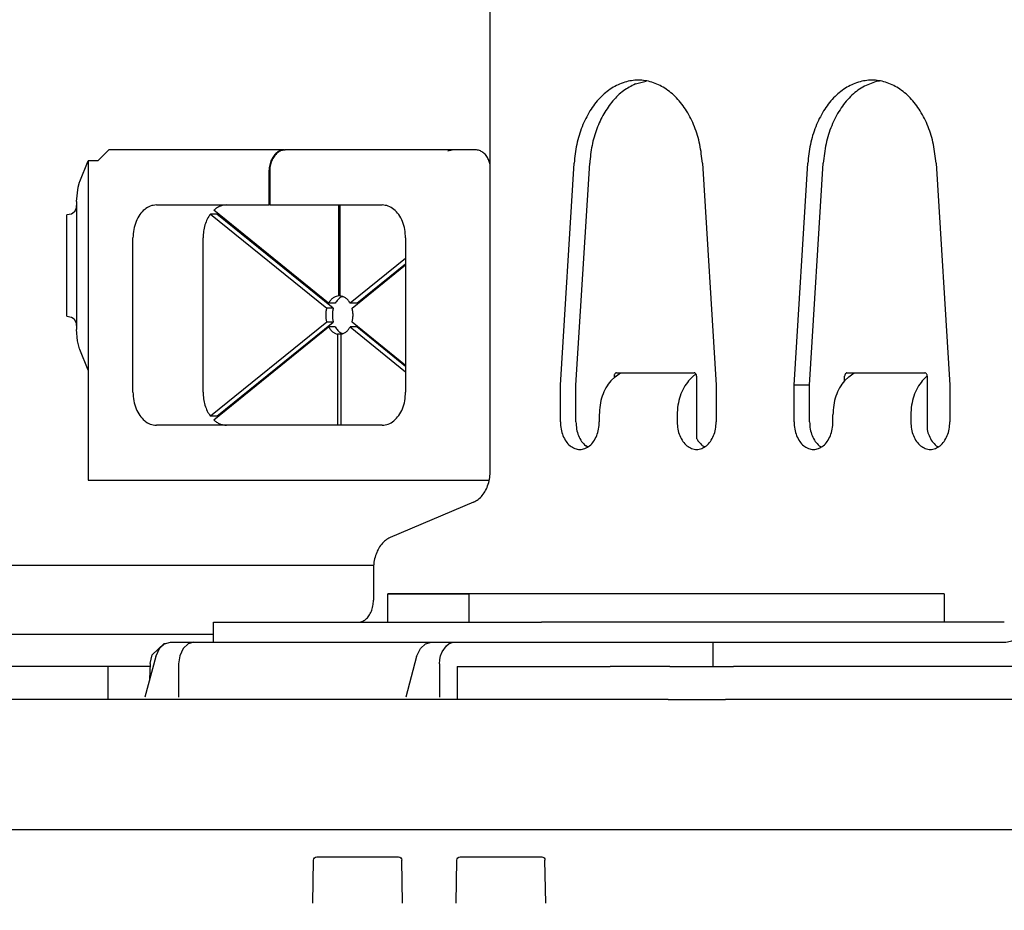
# Model space of a CAD drawing. Extents: x -836 to 1137, y -225 to 1137.
# Drawn here: x -394 to -305, y -7 to 74 of the extents above; entities that cross this region are included whole.
import ezdxf

# ---------------------------------------------------------------- set-up
doc = ezdxf.new("R2010")
doc.units = 0
doc.header["$LTSCALE"] = 20
doc.header["$MEASUREMENT"] = 0
doc.header["$PDMODE"] = 3
doc.header["$PDSIZE"] = -2
doc.layers.get('0').update_dxf_attribs({"linetype": 'CONTINUOUS'})
doc.layers.get('DEFPOINTS').update_dxf_attribs({"linetype": 'CONTINUOUS'})
doc.layers.add('DETAIL', color=5, linetype='CONTINUOUS')
doc.layers.add('SIZE', color=30, linetype='CONTINUOUS')
doc.styles.get("Standard").update_dxf_attribs({"font": 'SIMPLEX', "width": 0.9, "bigfont": 'BIGFONT'})
doc.dimstyles.get("Standard").update_dxf_attribs({"dimtxt": 0.18, "dimasz": 0.18, "dimexe": 0.18, "dimexo": 0.0625, "dimgap": 0.09, "dimtad": 0, "dimtih": 1, "dimtoh": 1, "dimdec": 4, "dimzin": 0, "dimdsep": 46, "dimtxsty": 'STANDARD', "dimcen": 0.09, "dimadec": 0, "dimazin": 0, "dimtfac": 1, "dimtdec": 4, "dimtofl": 0, "dimtmove": 0, "dimatfit": 3, "dimfxl": 1, "dimtolj": 1, "dimtzin": 0, "dimarcsym": 0})

# ---------------------------------------------------------------- blocks, each defined once
blk = doc.blocks.new('_DOTBLANK')
at = {"color": 0, "linetype": 'ByBlock'}
blk.add_line((-0.5, 0), (-1, 0), dxfattribs=at)
blk.add_circle((0, 0), 0.5, dxfattribs=at)
blk = doc.blocks.new('*D151')
at = {"layer": 'DEFPOINTS', "color": 0, "linetype": 'Continuous', "transparency": 16777216}
for p in [(-475, 883.119), (-475, 0), (475, 0)]:
    blk.add_point(p, dxfattribs=at)
at = {"layer": 'SIZE', "color": 0, "linetype": 'Continuous', "lineweight": -2, "transparency": 16777216}
for p, q in [((-475, 20), (-475, 913.119)), ((475, 20), (475, 913.119)), ((465, 883.119), (-465, 883.119))]:
    blk.add_line(p, q, dxfattribs=at)
at = {"layer": 'SIZE', "color": 0, "linetype": 'Continuous', "lineweight": -2, "transparency": 16777216, "xscale": 10, "yscale": 10, "zscale": 10, "rotation": 180}
blk.add_blockref('_DOTBLANK', (-475, 883.119), dxfattribs=at)
at = {"layer": 'SIZE', "color": 0, "linetype": 'Continuous', "lineweight": -2, "transparency": 16777216, "xscale": 10, "yscale": 10, "zscale": 10}
blk.add_blockref('_DOTBLANK', (475, 883.119), dxfattribs=at)
at = {"layer": 'SIZE', "color": 0, "linetype": 'Continuous', "transparency": 16777216, "insert": (-15.217, 925.119), "char_height": 64, "attachment_point": 5}
blk.add_mtext('\\A1;950', dxfattribs=at)
blk = doc.blocks.new('*D157')
at = {"layer": 'DEFPOINTS', "color": 0, "linetype": 'Continuous', "transparency": 16777216}
for p in [(-623.889, 105), (-344.071, 105), (-475, 0)]:
    blk.add_point(p, dxfattribs=at)
at = {"layer": 'SIZE', "color": 0, "linetype": 'Continuous', "lineweight": -2, "transparency": 16777216}
for p, q in [((-364.071, 105), (-653.889, 105)), ((-623.889, 95), (-623.889, 10)), ((-495, 0), (-653.889, 0)), ((-623.889, 0), (-623.889, -205.423))]:
    blk.add_line(p, q, dxfattribs=at)
at = {"layer": 'SIZE', "color": 0, "linetype": 'Continuous', "lineweight": -2, "transparency": 16777216, "xscale": 10, "yscale": 10, "zscale": 10}
for p, rotation in [((-623.889, 105), 90), ((-623.889, 0), 270)]:
    blk.add_blockref('_DOTBLANK', p, dxfattribs=dict(at, rotation=rotation))
at = {"layer": 'SIZE', "color": 0, "linetype": 'Continuous', "transparency": 16777216, "insert": (-665.889, -126.852), "char_height": 64, "attachment_point": 5, "rotation": 90}
blk.add_mtext('\\A1;105', dxfattribs=at)
blk = doc.blocks.new('*D164')
at = {"layer": 'DEFPOINTS', "color": 0, "linetype": 'Continuous', "transparency": 16777216}
for p in [(-475, 0), (-751.935, -40), (0, -40)]:
    blk.add_point(p, dxfattribs=at)
at = {"layer": 'SIZE', "color": 0, "linetype": 'Continuous', "lineweight": -2, "transparency": 16777216}
for p, q in [((-495, 0), (-781.935, 0)), ((-751.935, -10), (-751.935, -30)), ((-20, -40), (-781.935, -40)), ((-751.935, -40), (-751.935, -187.036))]:
    blk.add_line(p, q, dxfattribs=at)
at = {"layer": 'SIZE', "color": 0, "linetype": 'Continuous', "lineweight": -2, "transparency": 16777216, "xscale": 10, "yscale": 10, "zscale": 10}
for p, rotation in [((-751.935, 0), 90), ((-751.935, -40), 270)]:
    blk.add_blockref('_DOTBLANK', p, dxfattribs=dict(at, rotation=rotation))
at = {"layer": 'SIZE', "color": 0, "linetype": 'Continuous', "transparency": 16777216, "insert": (-793.935, -130.407), "char_height": 64, "attachment_point": 5, "rotation": 90}
blk.add_mtext('\\A1;40', dxfattribs=at)

msp = doc.modelspace()

# ---------------------------------------------------------------- linework, layer by layer
at = {"layer": 'DETAIL', "color": 5, "linetype": 'Continuous'}
for p, q in [((-351.18075645, 32.5752353), (-351.18075645, 75.15147746)), ((-338.00837373, 67.68385072), (-337.02260953, 67.92966766)), ((-315.84142585, 67.92966766), (-316.13358581, 67.90559791)), ((-385.81589217, 61.69909825), (-386.80356778, 60.69911118)), ((-369.86461665, 61.69909825), (-385.81589217, 61.69909825)), ((-369.86461665, 61.69909825), (-369.79390597, 61.69909825)), ((-369.86461665, 61.69909825), (-369.79390597, 61.69909825)), ((-354.62646551, 61.69909825), (-369.79390597, 61.69909825)), ((-354.62646551, 61.69909825), (-369.79390597, 61.69909825)), ((-355.04331528, 61.61023728), (-354.62646551, 61.69909825)), ((-355.04331528, 61.61023728), (-354.62646551, 61.69909825)), ((-352.50514517, 61.69909825), (-354.62646551, 61.69909825)), ((-354.52079331, 61.69350449), (-354.62646551, 61.69909825)), ((-352.50514517, 61.69909825), (-354.62646551, 61.69909825)), ((-354.52079331, 61.69350449), (-354.62646551, 61.69909825)), ((-351.18076646, 60.36791771), (-351.33667103, 60.82574654)), ((-351.18076646, 60.36791771), (-351.33667103, 60.82574654)), ((-388.45170152, 58.81984726), (-387.68890799, 60.69911118)), ((-386.80356778, 60.69911118), (-387.68890799, 60.69911118)), ((-387.68890799, 60.69911118), (-387.68890799, 31.69676468)), ((-351.1807695, 60.69911118), (-351.29355773, 60.69911118)), ((-344.81679542, 40.33256342), (-343.57018966, 60.48336577)), ((-343.40258186, 40.33256342), (-342.1559761, 60.48336577)), ((-331.92126555, 60.48336577), (-330.67465979, 40.33256342)), ((-323.60359198, 40.33256342), (-322.35698623, 60.48336577)), ((-322.18937842, 40.33256342), (-320.94277266, 60.48336577)), ((-310.70806211, 60.48336577), (-309.46145636, 40.33256342)), ((-371.27883021, 59.69909825), (-371.27883021, 56.69909825)), ((-371.27883021, 59.69909825), (-371.27883021, 56.69909825)), ((-371.20811953, 59.69909825), (-371.20811953, 56.69909825)), ((-371.20811953, 59.69909825), (-371.20811953, 56.69909825)), ((-388.74332358, 57.00451702), (-388.58384263, 58.31667343)), ((-388.58384263, 58.31667343), (-388.46857774, 58.76216904)), ((-388.46857774, 58.76216904), (-388.45170152, 58.81984726)), ((-388.78364121, 56.44705979), (-388.87311875, 56.18880478)), ((-388.74332358, 56.89896309), (-388.78364121, 56.44705979)), ((-388.74332358, 57.00451702), (-388.74332358, 45.39370534)), ((-381.4965232, 56.69909825), (-371.27883021, 56.69909825)), ((-381.4965232, 56.69909825), (-371.27883021, 56.69909825)), ((-371.20811953, 56.69909825), (-371.27883021, 56.69909825)), ((-371.20811953, 56.69909825), (-371.27883021, 56.69909825)), ((-371.20811953, 56.69909825), (-360.99042655, 56.69909825)), ((-371.20811953, 56.69909825), (-360.99042655, 56.69909825)), ((-364.91486918, 48.44838382), (-364.91486918, 56.69909825)), ((-364.91486918, 48.44838382), (-364.91486918, 56.69909825)), ((-364.8441585, 56.69909825), (-364.8441585, 48.44838382)), ((-364.8441585, 56.69909825), (-364.8441585, 48.44838382)), ((-389.20899522, 55.8755571), (-389.62200323, 55.8001317)), ((-389.62200323, 46.59809067), (-389.62200323, 55.8001317)), ((-388.97013413, 56.04637924), (-389.20899522, 55.8755571)), ((-388.93003403, 56.09644333), (-388.97013413, 56.04637924)), ((-388.87311875, 56.18880478), (-388.93003403, 56.09644333)), ((-376.59199658, 55.87627587), (-366.03059598, 47.34137532)), ((-375.99095582, 55.87627587), (-376.59199658, 55.87627587)), ((-376.59199658, 55.87627587), (-366.03059598, 47.34137532)), ((-375.99095582, 55.87627587), (-376.59199658, 55.87627587)), ((-365.85518438, 47.77549689), (-376.29294256, 56.21047928)), ((-365.85518438, 47.77549689), (-376.29294256, 56.21047928)), ((-375.9441425, 55.92859141), (-375.99095582, 55.87627587)), ((-375.9441425, 55.92859141), (-375.99095582, 55.87627587)), ((-365.42955522, 47.34137532), (-375.99095582, 55.87627587)), ((-365.42955522, 47.34137532), (-375.99095582, 55.87627587)), ((-383.61784354, 39.69909825), (-383.61784354, 53.69909825)), ((-383.61784354, 39.69909825), (-383.61784354, 53.69909825)), ((-377.25388251, 39.69909825), (-377.25388251, 53.69909825)), ((-377.25388251, 39.69909825), (-377.25388251, 53.69909825)), ((-358.8691062, 53.69909825), (-358.8691062, 39.69909825)), ((-358.8691062, 53.69909825), (-358.8691062, 39.69909825)), ((-358.8691223, 51.84416588), (-363.90384331, 47.77549689)), ((-358.8691223, 51.84416588), (-363.90384331, 47.77549689)), ((-363.7284317, 47.34137532), (-358.86911812, 51.26829371)), ((-363.7284317, 47.34137532), (-358.86911812, 51.26829371)), ((-363.30280254, 47.77549689), (-358.86912429, 51.35844998)), ((-363.30280254, 47.77549689), (-358.86912429, 51.35844998)), ((-364.8441585, 48.44838382), (-364.91486918, 48.44838382)), ((-364.8441585, 48.44838382), (-364.91486918, 48.44838382)), ((-364.57899244, 48.36820234), (-364.75202608, 48.31588368)), ((-364.57899244, 48.36820234), (-364.75202608, 48.31588368)), ((-365.25414361, 47.77549689), (-365.85518438, 47.77549689)), ((-365.25414361, 47.77549689), (-365.85518438, 47.77549689)), ((-363.30280254, 47.77549689), (-363.90384331, 47.77549689)), ((-363.30280254, 47.77549689), (-363.90384331, 47.77549689)), ((-389.62200323, 46.59809067), (-389.20902573, 46.52268235)), ((-389.20902573, 46.52268235), (-388.97031724, 46.35205857)), ((-365.42955522, 47.34137532), (-366.03059598, 47.34137532)), ((-365.42955522, 47.34137532), (-366.03059598, 47.34137532)), ((-388.97031724, 46.35205857), (-388.93003403, 46.30179611)), ((-388.93003403, 46.30179611), (-388.78391587, 45.9524614)), ((-388.78391587, 45.9524614), (-388.74332358, 45.49925927)), ((-366.03059598, 46.05682119), (-376.59199658, 37.52192064)), ((-366.03059598, 46.05682119), (-376.59199658, 37.52192064)), ((-376.29294256, 37.18771723), (-365.85518438, 45.62269962)), ((-376.29294256, 37.18771723), (-365.85518438, 45.62269962)), ((-375.99095582, 37.52192064), (-365.42955522, 46.05682119)), ((-375.99095582, 37.52192064), (-365.42955522, 46.05682119)), ((-365.42955522, 46.05682119), (-366.03059598, 46.05682119)), ((-365.42955522, 46.05682119), (-366.03059598, 46.05682119)), ((-365.25414361, 45.62269962), (-365.85518438, 45.62269962)), ((-365.25414361, 45.62269962), (-365.85518438, 45.62269962)), ((-363.30280254, 45.62269962), (-363.90384331, 45.62269962)), ((-363.90384331, 45.62269962), (-358.8691223, 41.55403063)), ((-363.30280254, 45.62269962), (-363.90384331, 45.62269962)), ((-363.90384331, 45.62269962), (-358.8691223, 41.55403063)), ((-358.86911812, 42.1299028), (-363.7284317, 46.05682119)), ((-358.86911812, 42.1299028), (-363.7284317, 46.05682119)), ((-358.86912429, 42.03974653), (-363.30280254, 45.62269962)), ((-358.86912429, 42.03974653), (-363.30280254, 45.62269962)), ((-388.6421312, 44.36281601), (-388.74332358, 45.39370534)), ((-364.70273715, 44.96704745), (-365.05629054, 44.96704745)), ((-365.05629054, 44.96704745), (-365.05629054, 36.69909825)), ((-364.70273715, 44.96704745), (-365.05629054, 44.96704745)), ((-365.05629054, 44.96704745), (-365.05629054, 36.69909825)), ((-364.75202538, 45.08231242), (-364.57899512, 45.01510962)), ((-364.75202538, 45.08231242), (-364.57899512, 45.01510962)), ((-364.70273715, 36.69909825), (-364.70273715, 44.96704745)), ((-364.70273715, 36.69909825), (-364.70273715, 44.96704745)), ((-388.46857774, 43.63605515), (-388.6421312, 44.36281601)), ((-388.45170152, 43.57837693), (-388.46857774, 43.63605515)), ((-387.68890799, 41.69911118), (-388.45170152, 43.57837693)), ((-339.93778441, 41.14905481), (-339.77019821, 41.14905481)), ((-339.93778441, 41.14905481), (-339.93778441, 41.01567485)), ((-339.83909983, 41.09797556), (-339.36566771, 41.44906326)), ((-339.72565237, 41.44905481), (-332.65458456, 41.44905481)), ((-332.82392826, 41.09797556), (-332.5190662, 41.37486683)), ((-332.44245253, 41.14905481), (-332.44245253, 35.49484847)), ((-319.00742368, 40.7544925), (-319.00742368, 41.14905481)), ((-318.79529165, 41.44905481), (-311.72422384, 41.44905481)), ((-318.62589639, 41.09797556), (-318.15246427, 41.44906326)), ((-311.61072482, 41.09797556), (-311.51689215, 41.18319918)), ((-311.5120918, 41.14905481), (-311.5120918, 36.29616741)), ((-344.81679542, 36.99878865), (-344.81679542, 40.33256342)), ((-343.40258186, 36.99878865), (-343.40258186, 40.33256342)), ((-340.2421826, 40.73169026), (-340.21430527, 40.76117722)), ((-340.21430527, 40.76117722), (-339.83909983, 41.09797556)), ((-333.14731919, 40.76117722), (-333.17111479, 40.73169026)), ((-332.82392826, 41.09797556), (-333.14731919, 40.76117722)), ((-330.67465979, 40.33256342), (-330.67465979, 36.99878865)), ((-322.18937842, 40.33256342), (-323.60359198, 40.33256342)), ((-323.60359198, 36.99878865), (-323.60359198, 40.33256342)), ((-322.18937842, 36.99878865), (-322.18937842, 40.33256342)), ((-319.02897917, 40.73169026), (-319.00110947, 40.76117722)), ((-319.00110947, 40.76117722), (-318.62589639, 41.09797556)), ((-311.93412339, 40.76117722), (-311.95791136, 40.73169026)), ((-311.61072482, 41.09797556), (-311.93412339, 40.76117722)), ((-309.46145636, 40.33256342), (-309.46145636, 36.99878865)), ((-341.28126151, 37.63387394), (-341.28126151, 36.99878865)), ((-334.2101937, 37.63387394), (-334.2101937, 36.99878865)), ((-320.06805808, 36.99878865), (-320.06805808, 37.63387394)), ((-312.99699026, 37.63387394), (-312.99699026, 36.99878865)), ((-360.99042655, 36.69909825), (-381.4965232, 36.69909825)), ((-360.99042655, 36.69909825), (-381.4965232, 36.69909825)), ((-375.99095582, 37.52192064), (-376.59199658, 37.52192064)), ((-375.99095582, 37.52192064), (-376.59199658, 37.52192064)), ((-375.99095582, 37.52192064), (-375.9441425, 37.4696051)), ((-375.99095582, 37.52192064), (-375.9441425, 37.4696051)), ((-342.34191453, 34.74272669), (-342.51868796, 34.83371663)), ((-331.73531663, 34.74272669), (-331.9120891, 34.83371896)), ((-321.30549025, 34.8337213), (-321.12871873, 34.74272669)), ((-310.69889139, 34.83372364), (-310.52212083, 34.74272669)), ((-387.68890799, 31.69676468), (-352.50514517, 31.69909825)), ((-352.50515428, 31.69911118), (-351.30585829, 31.69911118)), ((-352.69295013, 29.70157397), (-360.27516448, 26.48718761)), ((-419.83385362, 23.99911118), (-361.73638664, 23.99911118)), ((-361.78735817, 23.61352628), (-361.78735817, 20.79908626)), ((-309.95926987, 21.39908615), (-360.48871934, 21.39908615)), ((-360.48871934, 21.39908615), (-353.08872544, 21.39908615)), ((-360.48871934, 18.79908005), (-360.48871934, 21.39908615)), ((-353.08872544, 18.79908005), (-353.08872544, 21.39908615)), ((-309.95926987, 21.39908615), (-309.95926987, 18.79908005)), ((-376.31830918, 18.79908005), (-375.4396159, 18.79908626)), ((-376.31830918, 17), (-376.31830918, 18.79908005)), ((-375.4396159, 18.79908626), (-348.39323217, 18.79908626)), ((-348.39323217, 18.79908626), (-346.53337905, 18.79908626)), ((-304.51170889, 18.79908626), (-346.53337905, 18.79908626)), ((-376.31830764, 17.69911972), (-419.83387315, 17.69911118)), ((-380.7495836, 16.84775685), (-380.20648693, 17)), ((-380.20648693, 17), (-304.51170889, 17)), ((-378.08239457, 17), (-378.62171494, 16.84775685)), ((-357.06150376, 16.84775685), (-356.51840976, 17)), ((-354.65308701, 16.96613454), (-354.3943174, 17)), ((-330.97923643, 17), (-330.97923643, 14.7990777)), ((-330.97923643, 17), (-330.97923643, 14.7990777)), ((-381.87162339, 15.83768605), (-380.79685532, 16.86353444)), ((-381.52830064, 15.76537465), (-381.21372544, 16.41420888)), ((-381.21372544, 16.41420888), (-380.7495836, 16.84775685)), ((-380.79685532, 16.86353444), (-380.5736679, 16.8970688)), ((-379.07517564, 16.41420888), (-379.3737291, 15.76537465)), ((-378.62171494, 16.84775685), (-379.07517564, 16.41420888)), ((-357.8402208, 15.76537465), (-357.52564561, 16.41420888)), ((-357.52564561, 16.41420888), (-357.06150376, 16.84775685)), ((-355.68595444, 15.76426076), (-355.55817735, 16.11345815)), ((-355.55817735, 16.11345815), (-355.55076157, 16.12931203)), ((-355.55076157, 16.12931203), (-355.16810166, 16.6703124)), ((-355.16810166, 16.6703124), (-354.90986192, 16.86142873)), ((-354.90986192, 16.86142873), (-354.79938828, 16.91576528)), ((-354.79938828, 16.91576528), (-354.65308701, 16.96613454)), ((-381.55165534, 15.68404029), (-382.54527201, 12)), ((-382.07072007, 15.04935597), (-381.87162339, 15.83768605)), ((-381.55165534, 15.68404029), (-381.52830064, 15.76537465)), ((-379.3737291, 15.76537465), (-379.47213837, 15.03490481)), ((-357.86357817, 15.68404029), (-358.85719484, 12)), ((-357.86357817, 15.68404029), (-357.8402208, 15.76537465)), ((-355.7840612, 15.03490481), (-355.76014268, 15.40064382)), ((-355.76014268, 15.40064382), (-355.72437608, 15.60819387)), ((-355.72437608, 15.60819387), (-355.68595444, 15.76426076)), ((-385.86853692, 14.79908626), (-419.94299947, 14.79908626)), ((-382.07193647, 14.79908626), (-385.86853692, 14.79908626)), ((-385.86853692, 11.79908626), (-385.86853692, 14.79908626)), ((-382.07072007, 15.04935597), (-382.10575839, 13.62961507)), ((-379.47213837, 15.03490481), (-379.47213837, 12)), ((-355.7840612, 15.03490481), (-355.7840612, 12)), ((-354.1901534, 14.79908626), (-354.1901534, 11.79908626)), ((-354.1901534, 14.79908626), (-340.28390633, 14.79908626)), ((-339.25781767, 14.79908626), (-340.28390633, 14.79908626)), ((-334.88442876, 14.79908626), (-339.25781767, 14.79908626)), ((-334.88442876, 14.79908626), (-329.10265508, 14.79908626)), ((-296.3949166, 14.79908626), (-329.10265508, 14.79908626)), ((-340.41422319, 11.79908626), (-420.51530382, 11.79908626)), ((-339.64477391, 11.79908626), (-340.41422319, 11.79908626)), ((-335.02018676, 11.79908626), (-339.64477391, 11.79908626)), ((-335.02018676, 11.79908626), (-329.81738467, 11.79908626)), ((-258.78021337, 11.79908626), (-329.81738467, 11.79908626)), ((-475, 0), (471.25433955, 0)), ((-367.20041978, -2.68610367), (-367.13538682, -2.58878311)), ((-367.13538682, -2.58878311), (-367.03806626, -2.52375015)), ((-367.03806626, -2.52375015), (-366.92325161, -2.50091374)), ((-366.92325161, -2.50091374), (-359.51286997, -2.50091374)), ((-359.51286997, -2.50091374), (-359.39808213, -2.52375015)), ((-359.39808213, -2.52375015), (-359.30073106, -2.58878311)), ((-359.30073106, -2.58878311), (-359.2356981, -2.68610367)), ((-354.20041978, -2.68610367), (-354.13538682, -2.58878311)), ((-354.13538682, -2.58878311), (-354.03806626, -2.52375015)), ((-354.03806626, -2.52375015), (-353.92325161, -2.50091374)), ((-353.92325161, -2.50091374), (-346.51286997, -2.50091374)), ((-346.51286997, -2.50091374), (-346.39808213, -2.52375015)), ((-346.39808213, -2.52375015), (-346.30073106, -2.58878311)), ((-346.30073106, -2.58878311), (-346.2356981, -2.68610367)), ((-367.29141128, -6.70316062), (-367.22320592, -2.79567802)), ((-367.22320592, -2.79567802), (-367.20041978, -2.68610367)), ((-359.2356981, -2.68610367), (-359.21291566, -2.79567802)), ((-359.1447103, -6.70316062), (-359.21291566, -2.79567802)), ((-354.29141128, -6.70316062), (-354.22320592, -2.79567802)), ((-354.22320592, -2.79567802), (-354.20041978, -2.68610367)), ((-346.2356981, -2.68610367), (-346.21291566, -2.79567802)), ((-346.1447103, -6.70316062), (-346.21291566, -2.79567802))]:
    msp.add_line(p, q, dxfattribs=at)
for points, knots in [([(-331.92126555, 60.48336577), (-331.98166167, 61.05895657), (-332.10060281, 62.19249652), (-332.59572562, 63.79787444), (-333.30106894, 65.23012585), (-334.21040216, 66.4259025), (-335.28373646, 67.33157824), (-336.48042257, 67.90043873), (-337.74572761, 68.09526204), (-339.01103264, 67.90043873), (-340.20771875, 67.33157824), (-341.28105306, 66.4259025), (-342.19038627, 65.23012585), (-342.8957296, 63.79787444), (-343.3908524, 62.19249652), (-343.50979354, 61.05895657), (-343.57018966, 60.48336577)], [0, 0, 0, 0, 1.7328882048, 3.4126639998, 5.0086240842, 6.5012137827, 7.8869826136, 9.1827852109, 10.4264761139, 11.6701670169, 12.9659696141, 14.3517384451, 15.8443281435, 17.4402882279, 19.1200640229, 20.8529522278, 20.8529522278, 20.8529522278, 20.8529522278]), ([(-310.70806211, 60.48336577), (-310.76845824, 61.05895657), (-310.88739938, 62.19249652), (-311.38252218, 63.79787444), (-312.08786551, 65.23012585), (-312.99719872, 66.4259025), (-314.07053303, 67.33157824), (-315.26721914, 67.90043873), (-316.53252417, 68.09526204), (-317.7978292, 67.90043873), (-318.99451532, 67.33157824), (-320.06784962, 66.4259025), (-320.97718284, 65.23012585), (-321.68252616, 63.79787444), (-322.17764896, 62.19249652), (-322.2965901, 61.05895657), (-322.35698623, 60.48336577)], [0, 0, 0, 0, 1.7328882048, 3.4126639998, 5.0086240842, 6.5012137827, 7.8869826136, 9.1827852109, 10.4264761139, 11.6701670169, 12.9659696141, 14.3517384451, 15.8443281435, 17.4402882279, 19.1200640229, 20.8529522278, 20.8529522278, 20.8529522278, 20.8529522278]), ([(-338.00837373, 67.68385072), (-338.37746887, 67.49238983), (-339.14120173, 67.09621834), (-340.09978839, 66.14896436), (-340.91769289, 64.98151819), (-341.54801192, 63.60735564), (-341.9917041, 62.08954108), (-342.1007108, 61.02372427), (-342.1559761, 60.48336577)], [0, 0, 0, 0, 1.2413885986, 2.5686852537, 3.9908541924, 5.5017817794, 7.0835928421, 8.7102586305, 8.7102586305, 8.7102586305, 8.7102586305]), ([(-316.13358581, 67.90559791), (-316.55256735, 67.75997895), (-317.41927755, 67.45874982), (-318.53748078, 66.54344506), (-319.49447445, 65.34749302), (-320.23558712, 63.88649352), (-320.75619162, 62.2412574), (-320.87990515, 61.07567826), (-320.94277266, 60.48336577)], [0, 0, 0, 0, 1.3219281478, 2.7345563841, 4.2593930586, 5.8947985991, 7.6205795157, 9.4036967009, 9.4036967009, 9.4036967009, 9.4036967009]), ([(-369.86461665, 61.69909825), (-369.98931507, 61.68513832), (-370.24640777, 61.65635689), (-370.59464253, 61.43683634), (-370.88765566, 61.11363783), (-371.10811198, 60.69543444), (-371.25170579, 60.21404166), (-371.26968762, 59.87266575), (-371.27883021, 59.69909825)], [0, 0, 0, 0, 0.3723154428, 0.7676086759, 1.1998204674, 1.6710772324, 2.1737035659, 2.6935796924, 2.6935796924, 2.6935796924, 2.6935796924]), ([(-369.86461665, 61.69909825), (-369.98931507, 61.68513832), (-370.24640777, 61.65635689), (-370.59464253, 61.43683634), (-370.88765566, 61.11363783), (-371.10811198, 60.69543444), (-371.25170579, 60.21404166), (-371.26968762, 59.87266575), (-371.27883021, 59.69909825)], [0, 0, 0, 0, 0.3723154428, 0.7676086759, 1.1998204674, 1.6710772324, 2.1737035659, 2.6935796924, 2.6935796924, 2.6935796924, 2.6935796924]), ([(-369.79390597, 61.69909825), (-369.91860439, 61.68513832), (-370.17569709, 61.65635689), (-370.52393185, 61.43683634), (-370.81694498, 61.11363783), (-371.03740131, 60.69543444), (-371.18099511, 60.21404166), (-371.19897695, 59.87266575), (-371.20811953, 59.69909825)], [0, 0, 0, 0, 0.3723154428, 0.7676086759, 1.1998204674, 1.6710772324, 2.1737035659, 2.6935796924, 2.6935796924, 2.6935796924, 2.6935796924]), ([(-369.79390597, 61.69909825), (-369.91860439, 61.68513832), (-370.17569709, 61.65635689), (-370.52393185, 61.43683634), (-370.81694498, 61.11363783), (-371.03740131, 60.69543444), (-371.18099511, 60.21404166), (-371.19897695, 59.87266575), (-371.20811953, 59.69909825)], [0, 0, 0, 0, 0.3723154428, 0.7676086759, 1.1998204674, 1.6710772324, 2.1737035659, 2.6935796924, 2.6935796924, 2.6935796924, 2.6935796924]), ([(-351.33667103, 60.82574654), (-351.4061789, 60.95158338), (-351.53966364, 61.19324373), (-351.82571514, 61.47325149), (-352.1518162, 61.66269282), (-352.38945008, 61.68717756), (-352.50514517, 61.69909825)], [0, 0, 0, 0, 0.4290617106, 0.8239813607, 1.1880832015, 1.5335417758, 1.5335417758, 1.5335417758, 1.5335417758]), ([(-351.33667103, 60.82574654), (-351.4061789, 60.95158338), (-351.53966364, 61.19324373), (-351.82571514, 61.47325149), (-352.1518162, 61.66269282), (-352.38945008, 61.68717756), (-352.50514517, 61.69909825)], [0, 0, 0, 0, 0.4290617106, 0.8239813607, 1.1880832015, 1.5335417758, 1.5335417758, 1.5335417758, 1.5335417758]), ([(-381.4965232, 56.69909825), (-381.68357082, 56.67815835), (-382.06920989, 56.63498621), (-382.59156202, 56.30570539), (-383.03108172, 55.82090761), (-383.36176621, 55.19360253), (-383.57715692, 54.47151337), (-383.60412966, 53.95944949), (-383.61784354, 53.69909825)], [0, 0, 0, 0, 0.5584731664, 1.1514130188, 1.7997307077, 2.5066158559, 3.2605553561, 4.0403695442, 4.0403695442, 4.0403695442, 4.0403695442]), ([(-381.4965232, 56.69909825), (-381.68357082, 56.67815835), (-382.06920989, 56.63498621), (-382.59156202, 56.30570539), (-383.03108172, 55.82090761), (-383.36176621, 55.19360253), (-383.57715692, 54.47151337), (-383.60412966, 53.95944949), (-383.61784354, 53.69909825)], [0, 0, 0, 0, 0.5584731664, 1.1514130188, 1.7997307077, 2.5066158559, 3.2605553561, 4.0403695442, 4.0403695442, 4.0403695442, 4.0403695442]), ([(-375.13256217, 56.69909825), (-375.23525767, 56.69297971), (-375.44272948, 56.68061862), (-375.74512003, 56.58096719), (-376.03599163, 56.42792136), (-376.20597089, 56.28407818), (-376.29294256, 56.21047928)], [0, 0, 0, 0, 0.307480419, 0.6211909744, 0.9465103152, 1.2873655894, 1.2873655894, 1.2873655894, 1.2873655894]), ([(-375.13256217, 56.69909825), (-375.23525767, 56.69297971), (-375.44272948, 56.68061862), (-375.74512003, 56.58096719), (-376.03599163, 56.42792136), (-376.20597089, 56.28407818), (-376.29294256, 56.21047928)], [0, 0, 0, 0, 0.307480419, 0.6211909744, 0.9465103152, 1.2873655894, 1.2873655894, 1.2873655894, 1.2873655894]), ([(-358.8691062, 53.69909825), (-358.88282008, 53.95944949), (-358.90979283, 54.47151337), (-359.12518354, 55.19360253), (-359.45586802, 55.82090761), (-359.89538773, 56.30570539), (-360.41773986, 56.63498621), (-360.80337892, 56.67815835), (-360.99042655, 56.69909825)], [0, 0, 0, 0, 0.779814188, 1.5337536883, 2.2406388365, 2.8889565254, 3.4818963778, 4.0403695442, 4.0403695442, 4.0403695442, 4.0403695442]), ([(-358.8691062, 53.69909825), (-358.88282008, 53.95944949), (-358.90979283, 54.47151337), (-359.12518354, 55.19360253), (-359.45586802, 55.82090761), (-359.89538773, 56.30570539), (-360.41773986, 56.63498621), (-360.80337892, 56.67815835), (-360.99042655, 56.69909825)], [0, 0, 0, 0, 0.779814188, 1.5337536883, 2.2406388365, 2.8889565254, 3.4818963778, 4.0403695442, 4.0403695442, 4.0403695442, 4.0403695442]), ([(-376.59199658, 55.87627587), (-376.69129407, 55.72573394), (-376.89568635, 55.41586095), (-377.09590132, 54.88004695), (-377.2294191, 54.30222584), (-377.24567272, 53.9015048), (-377.25388251, 53.69909825)], [0, 0, 0, 0, 0.5394867533, 1.1104705059, 1.7046679254, 2.3111261005, 2.3111261005, 2.3111261005, 2.3111261005]), ([(-376.59199658, 55.87627587), (-376.69129407, 55.72573394), (-376.89568635, 55.41586095), (-377.09590132, 54.88004695), (-377.2294191, 54.30222584), (-377.24567272, 53.9015048), (-377.25388251, 53.69909825)], [0, 0, 0, 0, 0.5394867533, 1.1104705059, 1.7046679254, 2.3111261005, 2.3111261005, 2.3111261005, 2.3111261005]), ([(-364.91486918, 48.44838382), (-365.0061961, 48.43618336), (-365.19339774, 48.41117486), (-365.45125836, 48.26525201), (-365.68233063, 48.05350161), (-365.79612053, 47.87049066), (-365.85518438, 47.77549689)], [0, 0, 0, 0, 0.2741812592, 0.5620159281, 0.8715569397, 1.20563339, 1.20563339, 1.20563339, 1.20563339]), ([(-364.91486918, 48.44838382), (-365.0061961, 48.43618336), (-365.19339774, 48.41117486), (-365.45125836, 48.26525201), (-365.68233063, 48.05350161), (-365.79612053, 47.87049066), (-365.85518438, 47.77549689)], [0, 0, 0, 0, 0.2741812592, 0.5620159281, 0.8715569397, 1.20563339, 1.20563339, 1.20563339, 1.20563339]), ([(-364.75202608, 48.31588368), (-364.84945681, 48.2463225), (-365.05347755, 48.10066079), (-365.18528251, 47.88708101), (-365.25414361, 47.77549689)], [0, 0, 0, 0, 0.35543164074, 0.74427687751, 0.74427687751, 0.74427687751, 0.74427687751]), ([(-364.75202608, 48.31588368), (-364.84945681, 48.2463225), (-365.05347755, 48.10066079), (-365.18528251, 47.88708101), (-365.25414361, 47.77549689)], [0, 0, 0, 0, 0.35543164074, 0.74427687751, 0.74427687751, 0.74427687751, 0.74427687751]), ([(-363.90384331, 47.77549689), (-363.96290715, 47.87049066), (-364.07669706, 48.05350161), (-364.30776932, 48.26525201), (-364.56562995, 48.41117486), (-364.75283159, 48.43618336), (-364.8441585, 48.44838382)], [0, 0, 0, 0, 0.3340764503, 0.6436174619, 0.9314521308, 1.20563339, 1.20563339, 1.20563339, 1.20563339]), ([(-363.90384331, 47.77549689), (-363.96290715, 47.87049066), (-364.07669706, 48.05350161), (-364.30776932, 48.26525201), (-364.56562995, 48.41117486), (-364.75283159, 48.43618336), (-364.8441585, 48.44838382)], [0, 0, 0, 0, 0.3340764503, 0.6436174619, 0.9314521308, 1.20563339, 1.20563339, 1.20563339, 1.20563339]), ([(-366.03059598, 47.34137532), (-366.05518999, 47.23672867), (-366.10481263, 47.02558598), (-366.12307289, 46.69909825), (-366.10481263, 46.37261053), (-366.05518999, 46.16146784), (-366.03059598, 46.05682119)], [0, 0, 0, 0, 0.3219277047, 0.6495447123, 0.9771617198, 1.2990894245, 1.2990894245, 1.2990894245, 1.2990894245]), ([(-366.03059598, 47.34137532), (-366.05518999, 47.23672867), (-366.10481263, 47.02558598), (-366.12307289, 46.69909825), (-366.10481263, 46.37261053), (-366.05518999, 46.16146784), (-366.03059598, 46.05682119)], [0, 0, 0, 0, 0.3219277047, 0.6495447123, 0.9771617198, 1.2990894245, 1.2990894245, 1.2990894245, 1.2990894245]), ([(-365.42955522, 47.34137532), (-365.45414923, 47.23672867), (-365.50377187, 47.02558598), (-365.52203213, 46.69909825), (-365.50377187, 46.37261053), (-365.45414923, 46.16146784), (-365.42955522, 46.05682119)], [0, 0, 0, 0, 0.3219277047, 0.6495447123, 0.9771617198, 1.2990894245, 1.2990894245, 1.2990894245, 1.2990894245]), ([(-365.42955522, 47.34137532), (-365.45414923, 47.23672867), (-365.50377187, 47.02558598), (-365.52203213, 46.69909825), (-365.50377187, 46.37261053), (-365.45414923, 46.16146784), (-365.42955522, 46.05682119)], [0, 0, 0, 0, 0.3219277047, 0.6495447123, 0.9771617198, 1.2990894245, 1.2990894245, 1.2990894245, 1.2990894245]), ([(-363.7284317, 46.05682119), (-363.70383769, 46.16146784), (-363.65421505, 46.37261053), (-363.63595479, 46.69909825), (-363.65421505, 47.02558598), (-363.70383769, 47.23672867), (-363.7284317, 47.34137532)], [0, 0, 0, 0, 0.3219277047, 0.6495447122, 0.9771617198, 1.2990894245, 1.2990894245, 1.2990894245, 1.2990894245]), ([(-363.7284317, 46.05682119), (-363.70383769, 46.16146784), (-363.65421505, 46.37261053), (-363.63595479, 46.69909825), (-363.65421505, 47.02558598), (-363.70383769, 47.23672867), (-363.7284317, 47.34137532)], [0, 0, 0, 0, 0.3219277047, 0.6495447122, 0.9771617198, 1.2990894245, 1.2990894245, 1.2990894245, 1.2990894245]), ([(-365.85518438, 45.62269962), (-365.80416326, 45.5394271), (-365.70536973, 45.37818436), (-365.51066833, 45.18301009), (-365.29521379, 45.03578764), (-365.13451446, 44.98955311), (-365.05629054, 44.96704745)], [0, 0, 0, 0, 0.2920082244, 0.565423154, 0.8214345983, 1.0642489742, 1.0642489742, 1.0642489742, 1.0642489742]), ([(-365.85518438, 45.62269962), (-365.80416326, 45.5394271), (-365.70536973, 45.37818436), (-365.51066833, 45.18301009), (-365.29521379, 45.03578764), (-365.13451446, 44.98955311), (-365.05629054, 44.96704745)], [0, 0, 0, 0, 0.2920082244, 0.565423154, 0.8214345983, 1.0642489742, 1.0642489742, 1.0642489742, 1.0642489742]), ([(-365.25414361, 45.62269962), (-365.18528242, 45.51111537), (-365.0534773, 45.29753535), (-364.84945624, 45.15187361), (-364.75202538, 45.08231242)], [0, 0, 0, 0, 0.38884568225, 0.74427769137, 0.74427769137, 0.74427769137, 0.74427769137]), ([(-365.25414361, 45.62269962), (-365.18528242, 45.51111537), (-365.0534773, 45.29753535), (-364.84945624, 45.15187361), (-364.75202538, 45.08231242)], [0, 0, 0, 0, 0.38884568225, 0.74427769137, 0.74427769137, 0.74427769137, 0.74427769137]), ([(-364.70273715, 44.96704745), (-364.62451323, 44.98955311), (-364.46381389, 45.03578764), (-364.24835936, 45.18301009), (-364.05365796, 45.37818436), (-363.95486443, 45.5394271), (-363.90384331, 45.62269962)], [0, 0, 0, 0, 0.2428143759, 0.4988258203, 0.7722407498, 1.0642489742, 1.0642489742, 1.0642489742, 1.0642489742]), ([(-364.70273715, 44.96704745), (-364.62451323, 44.98955311), (-364.46381389, 45.03578764), (-364.24835936, 45.18301009), (-364.05365796, 45.37818436), (-363.95486443, 45.5394271), (-363.90384331, 45.62269962)], [0, 0, 0, 0, 0.2428143759, 0.4988258203, 0.7722407498, 1.0642489742, 1.0642489742, 1.0642489742, 1.0642489742]), ([(-339.72565237, 41.44905481), (-339.75397557, 41.44404335), (-339.81409989, 41.43340505), (-339.88302599, 41.36006702), (-339.92896865, 41.26287526), (-339.93477406, 41.1879215), (-339.93778441, 41.14905481)], [0, 0, 0, 0, 0.08433021101, 0.1790156612, 0.28665918144, 0.40259398656, 0.40259398656, 0.40259398656, 0.40259398656]), ([(-332.44245253, 41.14905481), (-332.44546287, 41.1879215), (-332.45126828, 41.26287526), (-332.49721095, 41.36006702), (-332.56613704, 41.43340505), (-332.62626136, 41.44404335), (-332.65458456, 41.44905481)], [0, 0, 0, 0, 0.11593480512, 0.22357832536, 0.31826377555, 0.40259398656, 0.40259398656, 0.40259398656, 0.40259398656]), ([(-318.79529165, 41.44905481), (-318.82361485, 41.44404335), (-318.88373917, 41.43340505), (-318.95266526, 41.36006702), (-318.99860793, 41.26287526), (-319.00441334, 41.1879215), (-319.00742368, 41.14905481)], [0, 0, 0, 0, 0.08433021101, 0.1790156612, 0.28665918144, 0.40259398656, 0.40259398656, 0.40259398656, 0.40259398656]), ([(-311.5120918, 41.14905481), (-311.51510215, 41.1879215), (-311.52090755, 41.26287526), (-311.56685022, 41.36006702), (-311.63577632, 41.43340505), (-311.69590063, 41.44404335), (-311.72422384, 41.44905481)], [0, 0, 0, 0, 0.11593480512, 0.22357832536, 0.31826377555, 0.40259398656, 0.40259398656, 0.40259398656, 0.40259398656]), ([(-340.2421826, 40.73169026), (-340.39706226, 40.52659838), (-340.71739528, 40.10241287), (-341.03191033, 39.34156804), (-341.24259323, 38.50951035), (-341.26826829, 37.92810336), (-341.28126151, 37.63387394)], [0, 0, 0, 0, 0.768221615, 1.5888902341, 2.4491065141, 3.3304459661, 3.3304459661, 3.3304459661, 3.3304459661]), ([(-333.17111479, 40.73169026), (-333.32599444, 40.52659838), (-333.64632747, 40.10241287), (-333.96084252, 39.34156804), (-334.17152541, 38.50951035), (-334.19720047, 37.92810336), (-334.2101937, 37.63387394)], [0, 0, 0, 0, 0.768221615, 1.5888902341, 2.4491065141, 3.3304459661, 3.3304459661, 3.3304459661, 3.3304459661]), ([(-319.02897917, 40.73169026), (-319.18385882, 40.52659838), (-319.50419185, 40.10241287), (-319.8187069, 39.34156804), (-320.02938979, 38.50951035), (-320.05506485, 37.92810336), (-320.06805808, 37.63387394)], [0, 0, 0, 0, 0.768221615, 1.5888902341, 2.4491065141, 3.3304459661, 3.3304459661, 3.3304459661, 3.3304459661]), ([(-311.95791136, 40.73169026), (-312.11279101, 40.52659838), (-312.43312404, 40.10241287), (-312.74763908, 39.34156804), (-312.95832198, 38.50951035), (-312.98399704, 37.92810336), (-312.99699026, 37.63387394)], [0, 0, 0, 0, 0.768221615, 1.5888902341, 2.4491065141, 3.3304459661, 3.3304459661, 3.3304459661, 3.3304459661]), ([(-383.61784354, 39.69909825), (-383.60412966, 39.43874702), (-383.57715692, 38.92668314), (-383.36176621, 38.20459398), (-383.03108172, 37.5772889), (-382.59156202, 37.09249112), (-382.06920989, 36.7632103), (-381.68357082, 36.72003816), (-381.4965232, 36.69909825)], [0, 0, 0, 0, 0.779814188, 1.5337536883, 2.2406388365, 2.8889565254, 3.4818963778, 4.0403695442, 4.0403695442, 4.0403695442, 4.0403695442]), ([(-383.61784354, 39.69909825), (-383.60412966, 39.43874702), (-383.57715692, 38.92668314), (-383.36176621, 38.20459398), (-383.03108172, 37.5772889), (-382.59156202, 37.09249112), (-382.06920989, 36.7632103), (-381.68357082, 36.72003816), (-381.4965232, 36.69909825)], [0, 0, 0, 0, 0.779814188, 1.5337536883, 2.2406388365, 2.8889565254, 3.4818963778, 4.0403695442, 4.0403695442, 4.0403695442, 4.0403695442]), ([(-377.25388251, 39.69909825), (-377.24567272, 39.49669171), (-377.2294191, 39.09597067), (-377.09590132, 38.51814956), (-376.89568635, 37.98233556), (-376.69129407, 37.67246257), (-376.59199658, 37.52192064)], [0, 0, 0, 0, 0.6064581751, 1.2006555946, 1.7716393473, 2.3111261005, 2.3111261005, 2.3111261005, 2.3111261005]), ([(-377.25388251, 39.69909825), (-377.24567272, 39.49669171), (-377.2294191, 39.09597067), (-377.09590132, 38.51814956), (-376.89568635, 37.98233556), (-376.69129407, 37.67246257), (-376.59199658, 37.52192064)], [0, 0, 0, 0, 0.6064581751, 1.2006555946, 1.7716393473, 2.3111261005, 2.3111261005, 2.3111261005, 2.3111261005]), ([(-360.99042655, 36.69909825), (-360.80337892, 36.72003816), (-360.41773986, 36.7632103), (-359.89538773, 37.09249112), (-359.45586802, 37.5772889), (-359.12518354, 38.20459398), (-358.90979283, 38.92668314), (-358.88282008, 39.43874702), (-358.8691062, 39.69909825)], [0, 0, 0, 0, 0.5584731664, 1.1514130188, 1.7997307077, 2.5066158559, 3.2605553561, 4.0403695442, 4.0403695442, 4.0403695442, 4.0403695442]), ([(-360.99042655, 36.69909825), (-360.80337892, 36.72003816), (-360.41773986, 36.7632103), (-359.89538773, 37.09249112), (-359.45586802, 37.5772889), (-359.12518354, 38.20459398), (-358.90979283, 38.92668314), (-358.88282008, 39.43874702), (-358.8691062, 39.69909825)], [0, 0, 0, 0, 0.5584731664, 1.1514130188, 1.7997307077, 2.5066158559, 3.2605553561, 4.0403695442, 4.0403695442, 4.0403695442, 4.0403695442]), ([(-376.29294256, 37.18771723), (-376.20597089, 37.11411833), (-376.03599163, 36.97027515), (-375.74512003, 36.81722932), (-375.44272948, 36.71757789), (-375.23525767, 36.7052168), (-375.13256217, 36.69909825)], [0, 0, 0, 0, 0.3408552742, 0.666174615, 0.9798851703, 1.2873655894, 1.2873655894, 1.2873655894, 1.2873655894]), ([(-376.29294256, 37.18771723), (-376.20597089, 37.11411833), (-376.03599163, 36.97027515), (-375.74512003, 36.81722932), (-375.44272948, 36.71757789), (-375.23525767, 36.7052168), (-375.13256217, 36.69909825)], [0, 0, 0, 0, 0.3408552742, 0.666174615, 0.9798851703, 1.2873655894, 1.2873655894, 1.2873655894, 1.2873655894]), ([(-344.81679542, 36.99878865), (-344.80536718, 36.78185044), (-344.7828899, 36.35517217), (-344.60339764, 35.75313328), (-344.32782724, 35.23140712), (-343.96156082, 34.82401825), (-343.52626738, 34.56080438), (-343.04902847, 34.46870899), (-342.57178955, 34.56080438), (-342.13649611, 34.82401825), (-341.77022969, 35.23140712), (-341.49465929, 35.75313328), (-341.31516703, 36.35517217), (-341.29268975, 36.78185044), (-341.28126151, 36.99878865)], [0, 0, 0, 0, 0.6498451473, 1.2781280623, 1.8671990192, 2.4074637615, 2.9015803084, 3.3669746161, 3.8323689237, 4.3264854706, 4.866750213, 5.4558211699, 6.0841040849, 6.7339492322, 6.7339492322, 6.7339492322, 6.7339492322]), ([(-343.40258186, 36.99878865), (-343.3912967, 36.78168186), (-343.36910084, 36.35467211), (-343.18758963, 35.75498396), (-342.91897523, 35.22513272), (-342.64821658, 34.96037462), (-342.51868796, 34.83371663)], [0, 0, 0, 0, 0.6498493188, 1.2781359891, 1.8672100094, 2.4074771095, 2.4074771095, 2.4074771095, 2.4074771095]), ([(-334.2101937, 36.99878865), (-334.19876547, 36.78185044), (-334.17628818, 36.35517217), (-333.99679592, 35.75313328), (-333.72122552, 35.23140712), (-333.3549591, 34.82401825), (-332.91966566, 34.56080438), (-332.44242675, 34.46870899), (-331.96518784, 34.56080438), (-331.52989439, 34.82401825), (-331.16362797, 35.23140712), (-330.88805757, 35.75313328), (-330.70856531, 36.35517217), (-330.68608803, 36.78185044), (-330.67465979, 36.99878865)], [0, 0, 0, 0, 0.6498451473, 1.2781280623, 1.8671990192, 2.4074637615, 2.9015803084, 3.3669746161, 3.8323689237, 4.3264854706, 4.866750213, 5.4558211699, 6.0841040849, 6.7339492322, 6.7339492322, 6.7339492322, 6.7339492322]), ([(-323.60359198, 36.99878865), (-323.59216375, 36.78185044), (-323.56968646, 36.35517217), (-323.3901942, 35.75313328), (-323.1146238, 35.23140712), (-322.74835738, 34.82401825), (-322.31306394, 34.56080438), (-321.83582503, 34.46870899), (-321.35858612, 34.56080438), (-320.92329268, 34.82401825), (-320.55702626, 35.23140712), (-320.28145586, 35.75313328), (-320.1019636, 36.35517217), (-320.07948631, 36.78185044), (-320.06805808, 36.99878865)], [0, 0, 0, 0, 0.6498451473, 1.2781280623, 1.8671990192, 2.4074637615, 2.9015803084, 3.3669746161, 3.8323689237, 4.3264854706, 4.8667502129, 5.4558211698, 6.0841040849, 6.7339492321, 6.7339492321, 6.7339492321, 6.7339492321]), ([(-322.18937842, 36.99878865), (-322.17809335, 36.78168263), (-322.15589763, 36.35467434), (-321.97438767, 35.75498796), (-321.70577504, 35.22513783), (-321.43501809, 34.96037946), (-321.30549025, 34.8337213)], [0, 0, 0, 0, 0.6498470308, 1.278131638, 1.8672039745, 2.4074697791, 2.4074697791, 2.4074697791, 2.4074697791]), ([(-312.99699026, 36.99878865), (-312.98556203, 36.78185044), (-312.96308475, 36.35517217), (-312.78359249, 35.75313328), (-312.50802209, 35.23140712), (-312.14175567, 34.82401825), (-311.70646222, 34.56080438), (-311.22922331, 34.46870899), (-310.7519844, 34.56080438), (-310.31669096, 34.82401825), (-309.95042454, 35.23140712), (-309.67485414, 35.75313328), (-309.49536188, 36.35517217), (-309.47288459, 36.78185044), (-309.46145636, 36.99878865)], [0, 0, 0, 0, 0.6498451473, 1.2781280623, 1.8671990192, 2.4074637615, 2.9015803084, 3.3669746161, 3.8323689238, 4.3264854706, 4.866750213, 5.4558211699, 6.0841040849, 6.7339492322, 6.7339492322, 6.7339492322, 6.7339492322]), ([(-311.5120918, 36.29616741), (-311.47496241, 36.10962252), (-311.35912743, 35.73790917), (-311.09917495, 35.22514038), (-310.82841884, 34.96038188), (-310.69889139, 34.83372364)], [0.7065064032, 0.7065064032, 0.7065064032, 0.7065064032, 1.2781294625, 1.8672009571, 2.4074661139, 2.4074661139, 2.4074661139, 2.4074661139]), ([(-332.44245253, 35.49484847), (-332.39409119, 35.40262887), (-332.24575405, 35.1599904), (-332.04161733, 34.96037704), (-331.9120891, 34.83371896)], [1.55601255502, 1.55601255502, 1.55601255502, 1.55601255502, 1.86720699196, 2.4074734443, 2.4074734443, 2.4074734443, 2.4074734443]), ([(-352.69295013, 29.70157397), (-352.54936317, 29.77723121), (-352.25141282, 29.93422388), (-351.88459906, 30.3158489), (-351.57860638, 30.78618515), (-351.3533405, 31.33778013), (-351.20801772, 31.94254892), (-351.18991147, 32.36276315), (-351.18075645, 32.5752353)], [0, 0, 0, 0, 0.4842414422, 1.0048259942, 1.5649732731, 2.1608745937, 2.7834523544, 3.4202055101, 3.4202055101, 3.4202055101, 3.4202055101]), ([(-360.27516448, 26.48718761), (-360.41875144, 26.41153037), (-360.71670179, 26.25453769), (-361.08351555, 25.87291268), (-361.38950823, 25.40257642), (-361.61477412, 24.85098145), (-361.7600969, 24.24621266), (-361.77820315, 23.82599842), (-361.78735817, 23.61352628)], [0, 0, 0, 0, 0.4842414422, 1.0048259942, 1.5649732731, 2.1608745937, 2.7834523544, 3.4202055101, 3.4202055101, 3.4202055101, 3.4202055101]), ([(-363.20157173, 18.79908626), (-363.07687331, 18.81304619), (-362.81978061, 18.84182763), (-362.47154585, 19.06134817), (-362.17853272, 19.38454669), (-361.9580764, 19.80275008), (-361.81448259, 20.28414285), (-361.79650075, 20.62551876), (-361.78735817, 20.79908626)], [0, 0, 0, 0, 0.3723154428, 0.7676086759, 1.1998204674, 1.6710772324, 2.1737035659, 2.6935796924, 2.6935796924, 2.6935796924, 2.6935796924]), ([(-304.51170889, 17), (-304.32545239, 17.0153246), (-303.94617563, 17.0465303), (-303.40648996, 17.2918633), (-302.91405208, 17.66738209), (-302.48610541, 18.17195227), (-302.1363951, 18.78104968), (-301.87918154, 19.47313075), (-301.71421201, 20.22204097), (-301.69365732, 20.7390333), (-301.68328177, 21)], [0, 0, 0, 0, 0.5571257951, 1.1344831923, 1.747469571, 2.4041006155, 3.1049159728, 3.8442090084, 4.6116495132, 5.3939009731, 5.3939009731, 5.3939009731, 5.3939009731])]:
    msp.add_open_spline(points, degree=3, knots=knots, dxfattribs=at)

# ---------------------------------------------------------------- dimensions: what is measured, and where the dimension line sits
at = {"layer": 'SIZE', "linetype": 'Continuous'}
for base, p1, p2, angle, picture, middle in [((-475, 883.119240087), (475, 0), (-475, 0), 180, '*D151', (-15.2174777356, 883.119240087)), ((-623.8893210732, 105), (-475, 0), (-344.071114238, 105), 90, '*D157', (-623.8893210732, -126.8515181994)), ((-751.9353676407, -40), (-475, 0), (0, -40), 90, '*D164', (-751.9353676407, -130.4069638577))]:
    dim = msp.add_linear_dim(base=base, p1=p1, p2=p2, angle=angle, dimstyle='STANDARD', override={"dimtxt": 64, "dimasz": 10, "dimexe": 30, "dimexo": 20, "dimgap": 10, "dimtad": 3, "dimtih": 0, "dimtoh": 0, "dimdec": 8, "dimzin": 8, "dimblk": 'DOTBLANK', "dimcen": 0, "dimtdec": 0, "dimtix": 1, "dimtofl": 1, "dimldrblk": 'DOTBLANK'}, dxfattribs=at)
    dim.commit()
    dim.dimension.update_dxf_attribs({"geometry": picture, "text_midpoint": middle, "dimtype": 160})

doc.saveas('drawing.dxf')
